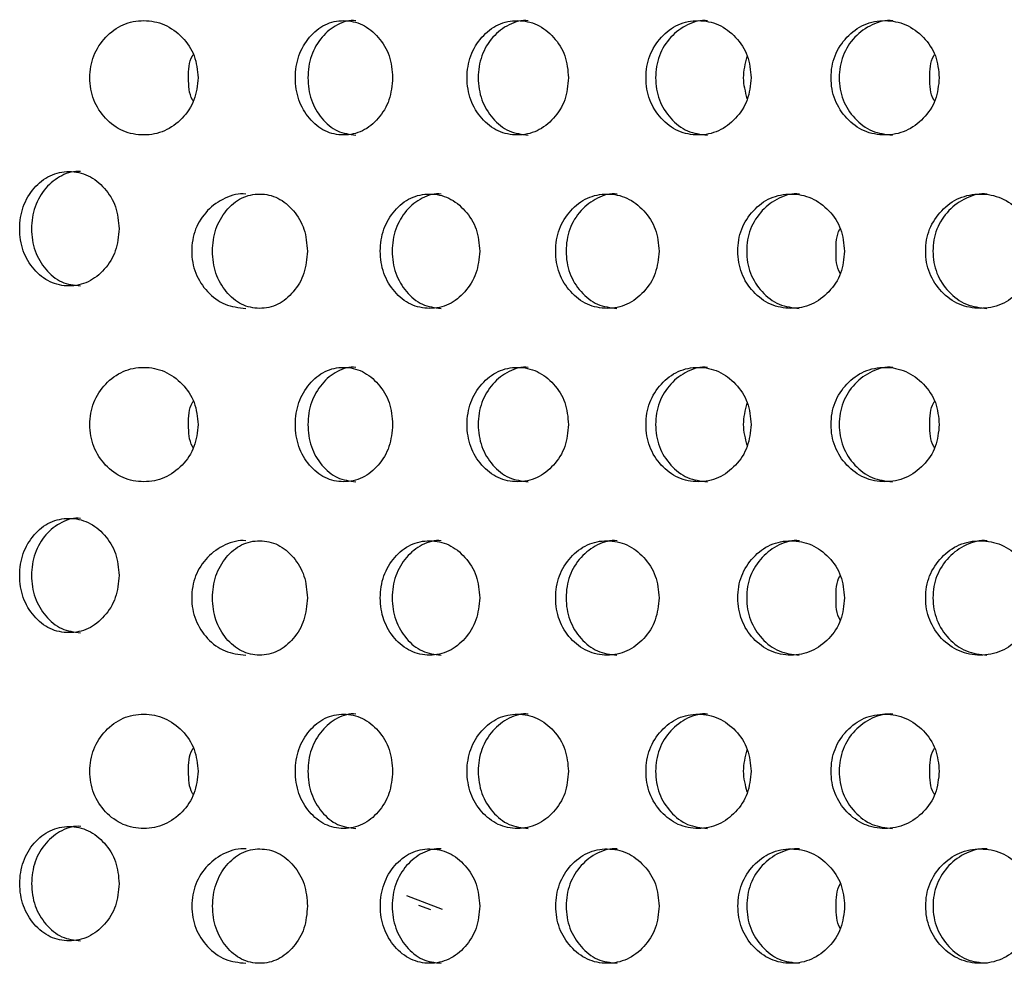
# Model space of a CAD drawing. Units: inches. Extents: x -1 to 2099, y -9 to 2961.
# Drawn here: x 1172 to 1189, y 1826 to 1843 of the extents above; entities that cross this region are included whole.
import ezdxf

# ---------------------------------------------------------------- set-up
doc = ezdxf.new("R2010")
doc.units = ezdxf.units.IN
doc.header["$MEASUREMENT"] = 0

msp = doc.modelspace()

# ---------------------------------------------------------------- linework, layer by layer
at = {"color": 8, "linetype": 'Continuous', "lineweight": 25}
for p, q in [((1179.295, 1827.267), (1178.668, 1827.505)), ((1178.872, 1827.343), (1179.081, 1827.264))]:
    msp.add_line(p, q, dxfattribs=at)
at = {"color": 7, "linetype": 'Continuous', "lineweight": 25}
for points, knots in [([(1175.017, 1841.807), (1175.005, 1841.938), (1174.98, 1842.202), (1174.752, 1842.53), (1174.442, 1842.759), (1174.068, 1842.83), (1173.696, 1842.76), (1173.386, 1842.531), (1173.168, 1842.203), (1173.103, 1841.807), (1173.168, 1841.411), (1173.385, 1841.082), (1173.695, 1840.854), (1174.067, 1840.784), (1174.441, 1840.854), (1174.751, 1841.082), (1174.978, 1841.411), (1175.004, 1841.675), (1175.017, 1841.807)], [0, 0, 0, 0, 0.062285, 0.124754, 0.187512, 0.249781, 0.312432, 0.374814, 0.437556, 0.499884, 0.562678, 0.624936, 0.687668, 0.749952, 0.812636, 0.874983, 0.937382, 1, 1, 1, 1]), ([(1178.421, 1841.807), (1178.41, 1841.938), (1178.387, 1842.202), (1178.181, 1842.53), (1177.902, 1842.759), (1177.565, 1842.83), (1177.232, 1842.76), (1176.954, 1842.531), (1176.76, 1842.203), (1176.701, 1841.807), (1176.76, 1841.411), (1176.954, 1841.082), (1177.231, 1840.854), (1177.565, 1840.784), (1177.901, 1840.854), (1178.181, 1841.082), (1178.385, 1841.411), (1178.409, 1841.675), (1178.421, 1841.807)], [0, 0, 0, 0, 0.062285, 0.124754, 0.187511, 0.249781, 0.312432, 0.374814, 0.437556, 0.499884, 0.562678, 0.624936, 0.687668, 0.749953, 0.812635, 0.874983, 0.937383, 1, 1, 1, 1]), ([(1177.779, 1842.806), (1177.779, 1842.806), (1177.669, 1842.823), (1177.446, 1842.752), (1177.172, 1842.533), (1176.979, 1842.202), (1176.921, 1841.807), (1176.979, 1841.411), (1177.171, 1841.084), (1177.446, 1840.848), (1177.667, 1840.821), (1177.776, 1840.807)], [0, 0, 0, 0, 0.000037, 0.124859, 0.249434, 0.375115, 0.500265, 0.62635, 0.751063, 0.876338, 1, 1, 1, 1]), ([(1181.498, 1841.807), (1181.487, 1841.938), (1181.463, 1842.202), (1181.249, 1842.53), (1180.958, 1842.759), (1180.607, 1842.83), (1180.258, 1842.76), (1179.968, 1842.531), (1179.765, 1842.203), (1179.704, 1841.807), (1179.765, 1841.411), (1179.968, 1841.082), (1180.258, 1840.854), (1180.606, 1840.784), (1180.957, 1840.854), (1181.248, 1841.082), (1181.461, 1841.411), (1181.486, 1841.675), (1181.498, 1841.807)], [0, 0, 0, 0, 0.0622851, 0.1247542, 0.1875117, 0.2497809, 0.3124324, 0.3748142, 0.4375561, 0.4998844, 0.5626781, 0.6249363, 0.6876684, 0.7499527, 0.8126356, 0.8749827, 0.9373824, 1, 1, 1, 1]), ([(1180.795, 1842.806), (1180.795, 1842.806), (1180.68, 1842.823), (1180.448, 1842.753), (1180.161, 1842.533), (1179.96, 1842.202), (1179.899, 1841.807), (1179.96, 1841.411), (1180.161, 1841.084), (1180.447, 1840.848), (1180.678, 1840.821), (1180.792, 1840.807)], [0, 0, 0, 0, 0.000038, 0.124859, 0.249435, 0.375116, 0.500266, 0.62635, 0.751063, 0.876338, 1, 1, 1, 1]), ([(1184.692, 1841.807), (1184.68, 1841.938), (1184.656, 1842.202), (1184.434, 1842.53), (1184.132, 1842.759), (1183.769, 1842.83), (1183.408, 1842.76), (1183.107, 1842.531), (1182.896, 1842.203), (1182.833, 1841.807), (1182.896, 1841.411), (1183.107, 1841.082), (1183.407, 1840.854), (1183.769, 1840.784), (1184.132, 1840.854), (1184.433, 1841.082), (1184.654, 1841.411), (1184.679, 1841.675), (1184.692, 1841.807)], [0, 0, 0, 0, 0.062285, 0.124754, 0.187512, 0.249781, 0.312432, 0.374814, 0.437556, 0.499884, 0.562678, 0.624936, 0.687669, 0.749953, 0.812635, 0.874983, 0.937382, 1, 1, 1, 1]), ([(1183.931, 1842.806), (1183.931, 1842.806), (1183.812, 1842.823), (1183.571, 1842.753), (1183.273, 1842.533), (1183.064, 1842.202), (1183.002, 1841.807), (1183.064, 1841.411), (1183.273, 1841.084), (1183.57, 1840.848), (1183.809, 1840.821), (1183.928, 1840.807)], [0, 0, 0, 0, 0.000038, 0.124859, 0.249435, 0.375116, 0.500266, 0.62635, 0.751064, 0.876339, 1, 1, 1, 1]), ([(1187.984, 1841.807), (1187.972, 1841.938), (1187.947, 1842.202), (1187.719, 1842.53), (1187.409, 1842.759), (1187.035, 1842.83), (1186.663, 1842.76), (1186.353, 1842.531), (1186.136, 1842.203), (1186.07, 1841.807), (1186.136, 1841.411), (1186.353, 1841.082), (1186.662, 1840.854), (1187.035, 1840.784), (1187.408, 1840.854), (1187.719, 1841.082), (1187.945, 1841.411), (1187.971, 1841.675), (1187.984, 1841.807)], [0, 0, 0, 0, 0.062285, 0.124754, 0.187512, 0.249781, 0.312432, 0.374814, 0.437556, 0.499884, 0.562678, 0.624936, 0.687668, 0.749952, 0.812636, 0.874983, 0.937382, 1, 1, 1, 1]), ([(1187.17, 1842.806), (1187.17, 1842.806), (1187.049, 1842.822), (1186.798, 1842.753), (1186.492, 1842.533), (1186.277, 1842.202), (1186.212, 1841.807), (1186.277, 1841.411), (1186.492, 1841.084), (1186.798, 1840.848), (1187.045, 1840.821), (1187.167, 1840.807)], [0, 0, 0, 0, 0.000038, 0.124859, 0.249435, 0.375116, 0.500266, 0.62635, 0.751064, 0.876339, 1, 1, 1, 1]), ([(1174.851, 1841.807), (1174.852, 1841.944), (1174.853, 1842.091), (1174.929, 1842.205), (1174.934, 1842.212)], [0, 0, 0, 0, 0.935646, 1, 1, 1, 1]), ([(1187.819, 1841.807), (1187.82, 1841.944), (1187.821, 1842.091), (1187.896, 1842.205), (1187.901, 1842.212)], [0, 0, 0, 0, 0.935646, 1, 1, 1, 1]), ([(1184.626, 1841.44), (1184.594, 1841.562), (1184.529, 1841.809), (1184.594, 1842.056), (1184.626, 1842.181)], [0, 0, 0, 0, 0.494381, 1, 1, 1, 1]), ([(1174.934, 1841.402), (1174.93, 1841.409), (1174.855, 1841.523), (1174.853, 1841.669), (1174.851, 1841.807)], [0, 0, 0, 0, 0.056058, 1, 1, 1, 1]), ([(1187.901, 1841.402), (1187.897, 1841.409), (1187.822, 1841.523), (1187.82, 1841.669), (1187.819, 1841.807)], [0, 0, 0, 0, 0.056058, 1, 1, 1, 1]), ([(1173.635, 1839.168), (1173.624, 1839.299), (1173.601, 1839.563), (1173.391, 1839.891), (1173.105, 1840.12), (1172.761, 1840.191), (1172.42, 1840.121), (1172.136, 1839.892), (1171.937, 1839.564), (1171.877, 1839.168), (1171.937, 1838.772), (1172.136, 1838.443), (1172.419, 1838.215), (1172.761, 1838.145), (1173.104, 1838.215), (1173.39, 1838.443), (1173.599, 1838.772), (1173.623, 1839.036), (1173.635, 1839.168)], [0, 0, 0, 0, 0.062287, 0.124755, 0.187512, 0.249781, 0.312432, 0.374814, 0.437556, 0.499884, 0.562678, 0.624936, 0.687668, 0.749953, 0.812635, 0.874983, 0.937383, 1, 1, 1, 1]), ([(1172.963, 1840.167), (1172.963, 1840.167), (1172.851, 1840.184), (1172.622, 1840.114), (1172.341, 1839.894), (1172.144, 1839.563), (1172.085, 1839.168), (1172.144, 1838.772), (1172.341, 1838.445), (1172.622, 1838.209), (1172.848, 1838.182), (1172.96, 1838.168)], [0, 0, 0, 0, 0.000038, 0.12486, 0.249435, 0.375116, 0.500266, 0.62635, 0.751064, 0.876339, 1, 1, 1, 1]), ([(1175.855, 1839.775), (1175.855, 1839.775), (1175.733, 1839.791), (1175.479, 1839.721), (1175.169, 1839.502), (1174.95, 1839.171), (1174.885, 1838.776), (1174.951, 1838.38), (1175.169, 1838.053), (1175.479, 1837.817), (1175.728, 1837.79), (1175.852, 1837.776)], [0, 0, 0, 0, 0.000038, 0.124859, 0.249435, 0.375116, 0.500266, 0.62635, 0.751064, 0.876339, 1, 1, 1, 1]), ([(1179.271, 1839.775), (1179.271, 1839.775), (1179.16, 1839.791), (1178.93, 1839.722), (1178.65, 1839.502), (1178.453, 1839.171), (1178.394, 1838.776), (1178.453, 1838.38), (1178.65, 1838.053), (1178.93, 1837.817), (1179.156, 1837.79), (1179.268, 1837.776)], [0, 0, 0, 0, 0.000038, 0.12486, 0.249435, 0.375116, 0.500266, 0.62635, 0.751064, 0.876339, 1, 1, 1, 1]), ([(1182.349, 1839.775), (1182.349, 1839.775), (1182.232, 1839.792), (1181.995, 1839.721), (1181.703, 1839.502), (1181.497, 1839.171), (1181.436, 1838.776), (1181.498, 1838.38), (1181.702, 1838.053), (1181.995, 1837.817), (1182.23, 1837.79), (1182.346, 1837.776)], [0, 0, 0, 0, 0.0000377, 0.124859, 0.2494344, 0.3751159, 0.5002659, 0.6263502, 0.7510637, 0.8763387, 1, 1, 1, 1]), ([(1185.539, 1839.775), (1185.539, 1839.775), (1185.418, 1839.791), (1185.173, 1839.721), (1184.871, 1839.502), (1184.658, 1839.171), (1184.594, 1838.776), (1184.658, 1838.38), (1184.87, 1838.053), (1185.172, 1837.817), (1185.415, 1837.79), (1185.536, 1837.776)], [0, 0, 0, 0, 0.000038, 0.124859, 0.249435, 0.375116, 0.500266, 0.626351, 0.751064, 0.876339, 1, 1, 1, 1]), ([(1188.823, 1839.775), (1188.823, 1839.775), (1188.7, 1839.791), (1188.446, 1839.721), (1188.137, 1839.502), (1187.918, 1839.171), (1187.852, 1838.776), (1187.918, 1838.38), (1188.136, 1838.053), (1188.446, 1837.817), (1188.696, 1837.79), (1188.819, 1837.776)], [0, 0, 0, 0, 0.000038, 0.124859, 0.249435, 0.375116, 0.500266, 0.62635, 0.751064, 0.876339, 1, 1, 1, 1]), ([(1176.931, 1838.775), (1176.92, 1838.907), (1176.898, 1839.171), (1176.696, 1839.498), (1176.424, 1839.728), (1176.095, 1839.798), (1175.769, 1839.729), (1175.498, 1839.5), (1175.309, 1839.172), (1175.252, 1838.776), (1175.309, 1838.38), (1175.498, 1838.051), (1175.769, 1837.823), (1176.095, 1837.753), (1176.423, 1837.822), (1176.696, 1838.051), (1176.896, 1838.38), (1176.919, 1838.643), (1176.931, 1838.775)], [0, 0, 0, 0, 0.062287, 0.124755, 0.187512, 0.249781, 0.312433, 0.374815, 0.437556, 0.499885, 0.562678, 0.624937, 0.687669, 0.749953, 0.812636, 0.874983, 0.937382, 1, 1, 1, 1]), ([(1179.944, 1838.775), (1179.933, 1838.907), (1179.91, 1839.171), (1179.699, 1839.498), (1179.414, 1839.728), (1179.07, 1839.798), (1178.729, 1839.729), (1178.445, 1839.5), (1178.246, 1839.172), (1178.186, 1838.776), (1178.246, 1838.38), (1178.444, 1838.051), (1178.728, 1837.823), (1179.069, 1837.753), (1179.413, 1837.822), (1179.699, 1838.051), (1179.907, 1838.38), (1179.932, 1838.643), (1179.944, 1838.775)], [0, 0, 0, 0, 0.062287, 0.124755, 0.187512, 0.249781, 0.312432, 0.374814, 0.437556, 0.499884, 0.562678, 0.624936, 0.687668, 0.749953, 0.812635, 0.874983, 0.937383, 1, 1, 1, 1]), ([(1183.082, 1838.775), (1183.07, 1838.907), (1183.046, 1839.171), (1182.828, 1839.498), (1182.531, 1839.728), (1182.174, 1839.798), (1181.819, 1839.729), (1181.523, 1839.5), (1181.316, 1839.172), (1181.254, 1838.776), (1181.316, 1838.38), (1181.523, 1838.051), (1181.818, 1837.823), (1182.173, 1837.753), (1182.53, 1837.822), (1182.827, 1838.051), (1183.044, 1838.38), (1183.069, 1838.643), (1183.082, 1838.775)], [0, 0, 0, 0, 0.0622875, 0.1247547, 0.1875119, 0.2497808, 0.3124323, 0.3748144, 0.4375561, 0.4998844, 0.5626781, 0.6249363, 0.6876684, 0.7499524, 0.8126355, 0.8749827, 0.9373825, 1, 1, 1, 1]), ([(1186.327, 1838.775), (1186.315, 1838.907), (1186.29, 1839.171), (1186.065, 1839.498), (1185.759, 1839.728), (1185.39, 1839.798), (1185.023, 1839.729), (1184.718, 1839.5), (1184.503, 1839.172), (1184.439, 1838.776), (1184.504, 1838.38), (1184.718, 1838.051), (1185.023, 1837.823), (1185.39, 1837.753), (1185.758, 1837.822), (1186.065, 1838.051), (1186.288, 1838.38), (1186.314, 1838.643), (1186.327, 1838.775)], [0, 0, 0, 0, 0.062288, 0.124755, 0.187512, 0.249781, 0.312432, 0.374814, 0.437556, 0.499885, 0.562678, 0.624937, 0.687669, 0.749953, 0.812635, 0.874983, 0.937382, 1, 1, 1, 1]), ([(1189.662, 1838.775), (1189.65, 1838.907), (1189.625, 1839.171), (1189.394, 1839.498), (1189.08, 1839.728), (1188.702, 1839.798), (1188.325, 1839.729), (1188.011, 1839.5), (1187.791, 1839.172), (1187.724, 1838.776), (1187.791, 1838.38), (1188.011, 1838.051), (1188.324, 1837.823), (1188.701, 1837.753), (1189.079, 1837.822), (1189.393, 1838.051), (1189.622, 1838.38), (1189.649, 1838.643), (1189.662, 1838.775)], [0, 0, 0, 0, 0.0622874, 0.1247546, 0.1875118, 0.249781, 0.3124327, 0.3748145, 0.4375562, 0.4998846, 0.5626783, 0.6249364, 0.6876684, 0.7499525, 0.8126356, 0.8749828, 0.9373825, 1, 1, 1, 1]), ([(1186.179, 1838.775), (1186.179, 1838.913), (1186.179, 1839.055), (1186.25, 1839.166), (1186.252, 1839.169)], [0, 0, 0, 0, 0.9697135, 1, 1, 1, 1]), ([(1186.252, 1838.383), (1186.251, 1838.386), (1186.18, 1838.496), (1186.18, 1838.637), (1186.179, 1838.775)], [0, 0, 0, 0, 0.021467, 1, 1, 1, 1]), ([(1175.017, 1835.744), (1175.005, 1835.876), (1174.98, 1836.139), (1174.752, 1836.467), (1174.442, 1836.697), (1174.068, 1836.767), (1173.696, 1836.698), (1173.386, 1836.469), (1173.168, 1836.141), (1173.103, 1835.744), (1173.168, 1835.349), (1173.385, 1835.02), (1173.695, 1834.792), (1174.067, 1834.722), (1174.441, 1834.791), (1174.751, 1835.02), (1174.978, 1835.349), (1175.004, 1835.612), (1175.017, 1835.744)], [0, 0, 0, 0, 0.062288, 0.124755, 0.187512, 0.249781, 0.312433, 0.374815, 0.437557, 0.499885, 0.562679, 0.624937, 0.687669, 0.749953, 0.812637, 0.874983, 0.937382, 1, 1, 1, 1]), ([(1178.421, 1835.744), (1178.41, 1835.876), (1178.387, 1836.139), (1178.181, 1836.467), (1177.902, 1836.697), (1177.565, 1836.767), (1177.232, 1836.698), (1176.954, 1836.469), (1176.76, 1836.141), (1176.701, 1835.744), (1176.76, 1835.349), (1176.954, 1835.02), (1177.231, 1834.792), (1177.565, 1834.722), (1177.901, 1834.791), (1178.181, 1835.02), (1178.385, 1835.349), (1178.409, 1835.612), (1178.421, 1835.744)], [0, 0, 0, 0, 0.062287, 0.124755, 0.187512, 0.249781, 0.312433, 0.374815, 0.437557, 0.499885, 0.562679, 0.624937, 0.687669, 0.749953, 0.812637, 0.874983, 0.937382, 1, 1, 1, 1]), ([(1177.779, 1836.744), (1177.779, 1836.744), (1177.669, 1836.761), (1177.446, 1836.69), (1177.172, 1836.471), (1176.979, 1836.14), (1176.921, 1835.745), (1176.979, 1835.349), (1177.171, 1835.022), (1177.446, 1834.786), (1177.667, 1834.759), (1177.776, 1834.745)], [0, 0, 0, 0, 0.000037, 0.124859, 0.249434, 0.375115, 0.500265, 0.62635, 0.751063, 0.876338, 1, 1, 1, 1]), ([(1181.498, 1835.744), (1181.487, 1835.876), (1181.463, 1836.139), (1181.249, 1836.467), (1180.958, 1836.697), (1180.607, 1836.767), (1180.258, 1836.698), (1179.968, 1836.469), (1179.765, 1836.141), (1179.704, 1835.744), (1179.765, 1835.349), (1179.968, 1835.02), (1180.258, 1834.792), (1180.606, 1834.722), (1180.957, 1834.791), (1181.248, 1835.02), (1181.461, 1835.349), (1181.486, 1835.612), (1181.498, 1835.744)], [0, 0, 0, 0, 0.062288, 0.124755, 0.187512, 0.249781, 0.312433, 0.374815, 0.437557, 0.499885, 0.562679, 0.624937, 0.687669, 0.749953, 0.812637, 0.874983, 0.937382, 1, 1, 1, 1]), ([(1180.795, 1836.744), (1180.795, 1836.744), (1180.68, 1836.76), (1180.448, 1836.69), (1180.161, 1836.471), (1179.96, 1836.14), (1179.899, 1835.745), (1179.96, 1835.349), (1180.161, 1835.022), (1180.447, 1834.786), (1180.678, 1834.759), (1180.792, 1834.745)], [0, 0, 0, 0, 0.000038, 0.124859, 0.249435, 0.375116, 0.500266, 0.62635, 0.751063, 0.876338, 1, 1, 1, 1]), ([(1184.692, 1835.744), (1184.68, 1835.876), (1184.656, 1836.139), (1184.434, 1836.467), (1184.132, 1836.697), (1183.769, 1836.767), (1183.408, 1836.698), (1183.107, 1836.469), (1182.896, 1836.141), (1182.833, 1835.744), (1182.896, 1835.349), (1183.107, 1835.02), (1183.407, 1834.792), (1183.769, 1834.722), (1184.132, 1834.791), (1184.433, 1835.02), (1184.654, 1835.349), (1184.679, 1835.612), (1184.692, 1835.744)], [0, 0, 0, 0, 0.062287, 0.124755, 0.187512, 0.249781, 0.312433, 0.374815, 0.437557, 0.499885, 0.562679, 0.624937, 0.687669, 0.749953, 0.812637, 0.874983, 0.937382, 1, 1, 1, 1]), ([(1183.931, 1836.744), (1183.931, 1836.744), (1183.812, 1836.76), (1183.571, 1836.69), (1183.273, 1836.471), (1183.064, 1836.14), (1183.002, 1835.745), (1183.064, 1835.349), (1183.273, 1835.022), (1183.57, 1834.786), (1183.809, 1834.759), (1183.928, 1834.745)], [0, 0, 0, 0, 0.000038, 0.124859, 0.249435, 0.375116, 0.500266, 0.62635, 0.751064, 0.876339, 1, 1, 1, 1]), ([(1187.984, 1835.744), (1187.972, 1835.876), (1187.947, 1836.139), (1187.719, 1836.467), (1187.409, 1836.697), (1187.035, 1836.767), (1186.663, 1836.698), (1186.353, 1836.469), (1186.136, 1836.141), (1186.07, 1835.744), (1186.136, 1835.349), (1186.353, 1835.02), (1186.662, 1834.792), (1187.035, 1834.722), (1187.408, 1834.791), (1187.719, 1835.02), (1187.945, 1835.349), (1187.971, 1835.612), (1187.984, 1835.744)], [0, 0, 0, 0, 0.062288, 0.124755, 0.187512, 0.249781, 0.312433, 0.374815, 0.437557, 0.499885, 0.562679, 0.624937, 0.687669, 0.749953, 0.812637, 0.874983, 0.937382, 1, 1, 1, 1]), ([(1187.17, 1836.744), (1187.17, 1836.744), (1187.049, 1836.76), (1186.798, 1836.69), (1186.492, 1836.471), (1186.277, 1836.14), (1186.212, 1835.745), (1186.277, 1835.349), (1186.492, 1835.022), (1186.798, 1834.786), (1187.045, 1834.759), (1187.167, 1834.745)], [0, 0, 0, 0, 0.000038, 0.124859, 0.249435, 0.375116, 0.500266, 0.62635, 0.751064, 0.876339, 1, 1, 1, 1]), ([(1174.851, 1835.744), (1174.852, 1835.882), (1174.853, 1836.028), (1174.929, 1836.143), (1174.934, 1836.15)], [0, 0, 0, 0, 0.935676, 1, 1, 1, 1]), ([(1184.626, 1835.378), (1184.594, 1835.5), (1184.529, 1835.747), (1184.594, 1835.994), (1184.626, 1836.119)], [0, 0, 0, 0, 0.494381, 1, 1, 1, 1]), ([(1187.819, 1835.744), (1187.82, 1835.882), (1187.821, 1836.028), (1187.896, 1836.143), (1187.901, 1836.15)], [0, 0, 0, 0, 0.935676, 1, 1, 1, 1]), ([(1174.934, 1835.34), (1174.93, 1835.346), (1174.855, 1835.46), (1174.853, 1835.607), (1174.851, 1835.744)], [0, 0, 0, 0, 0.056058, 1, 1, 1, 1]), ([(1187.901, 1835.34), (1187.897, 1835.346), (1187.822, 1835.46), (1187.82, 1835.607), (1187.819, 1835.744)], [0, 0, 0, 0, 0.056058, 1, 1, 1, 1]), ([(1173.635, 1833.106), (1173.624, 1833.237), (1173.601, 1833.501), (1173.391, 1833.828), (1173.105, 1834.058), (1172.761, 1834.128), (1172.42, 1834.059), (1172.136, 1833.83), (1171.937, 1833.502), (1171.877, 1833.106), (1171.937, 1832.71), (1172.136, 1832.381), (1172.419, 1832.153), (1172.761, 1832.083), (1173.104, 1832.152), (1173.39, 1832.381), (1173.599, 1832.71), (1173.623, 1832.973), (1173.635, 1833.106)], [0, 0, 0, 0, 0.062288, 0.124755, 0.187512, 0.249781, 0.312433, 0.374815, 0.437557, 0.499885, 0.562679, 0.624937, 0.687669, 0.749953, 0.812637, 0.874982, 0.937382, 1, 1, 1, 1]), ([(1172.963, 1834.105), (1172.963, 1834.105), (1172.851, 1834.121), (1172.622, 1834.052), (1172.341, 1833.832), (1172.144, 1833.501), (1172.085, 1833.106), (1172.144, 1832.71), (1172.341, 1832.383), (1172.622, 1832.147), (1172.848, 1832.12), (1172.96, 1832.106)], [0, 0, 0, 0, 0.000038, 0.12486, 0.249435, 0.375116, 0.500266, 0.62635, 0.751064, 0.876339, 1, 1, 1, 1]), ([(1175.855, 1833.713), (1175.855, 1833.713), (1175.733, 1833.729), (1175.479, 1833.659), (1175.169, 1833.44), (1174.95, 1833.109), (1174.885, 1832.714), (1174.951, 1832.318), (1175.169, 1831.991), (1175.479, 1831.755), (1175.728, 1831.727), (1175.852, 1831.714)], [0, 0, 0, 0, 0.000038, 0.124859, 0.249435, 0.375116, 0.500266, 0.62635, 0.751064, 0.876339, 1, 1, 1, 1]), ([(1176.931, 1832.713), (1176.92, 1832.845), (1176.898, 1833.108), (1176.696, 1833.436), (1176.424, 1833.666), (1176.095, 1833.736), (1175.769, 1833.667), (1175.498, 1833.438), (1175.309, 1833.11), (1175.252, 1832.713), (1175.309, 1832.318), (1175.498, 1831.989), (1175.769, 1831.76), (1176.095, 1831.69), (1176.423, 1831.76), (1176.696, 1831.989), (1176.896, 1832.318), (1176.919, 1832.581), (1176.931, 1832.713)], [0, 0, 0, 0, 0.0622875, 0.1247547, 0.187512, 0.2497814, 0.312433, 0.3748149, 0.4375568, 0.4998851, 0.5626788, 0.6249371, 0.6876692, 0.7499532, 0.8126369, 0.8749826, 0.9373824, 1, 1, 1, 1]), ([(1179.944, 1832.713), (1179.933, 1832.845), (1179.91, 1833.108), (1179.699, 1833.436), (1179.414, 1833.666), (1179.07, 1833.736), (1178.729, 1833.667), (1178.445, 1833.438), (1178.246, 1833.11), (1178.186, 1832.713), (1178.246, 1832.318), (1178.444, 1831.989), (1178.728, 1831.76), (1179.069, 1831.69), (1179.413, 1831.76), (1179.699, 1831.989), (1179.907, 1832.318), (1179.932, 1832.581), (1179.944, 1832.713)], [0, 0, 0, 0, 0.062288, 0.124755, 0.187512, 0.249781, 0.312433, 0.374815, 0.437557, 0.499885, 0.562679, 0.624937, 0.687669, 0.749953, 0.812637, 0.874982, 0.937382, 1, 1, 1, 1]), ([(1179.271, 1833.713), (1179.271, 1833.713), (1179.16, 1833.729), (1178.93, 1833.659), (1178.65, 1833.44), (1178.453, 1833.109), (1178.394, 1832.714), (1178.453, 1832.318), (1178.65, 1831.991), (1178.93, 1831.755), (1179.156, 1831.727), (1179.268, 1831.714)], [0, 0, 0, 0, 0.000038, 0.12486, 0.249435, 0.375116, 0.500266, 0.62635, 0.751064, 0.876339, 1, 1, 1, 1]), ([(1183.082, 1832.713), (1183.07, 1832.845), (1183.046, 1833.108), (1182.828, 1833.436), (1182.531, 1833.666), (1182.174, 1833.736), (1181.819, 1833.667), (1181.523, 1833.438), (1181.316, 1833.11), (1181.254, 1832.713), (1181.316, 1832.318), (1181.523, 1831.989), (1181.818, 1831.76), (1182.173, 1831.69), (1182.53, 1831.76), (1182.827, 1831.989), (1183.044, 1832.318), (1183.069, 1832.581), (1183.082, 1832.713)], [0, 0, 0, 0, 0.0622875, 0.1247548, 0.187512, 0.2497811, 0.3124325, 0.3748147, 0.4375565, 0.4998849, 0.5626786, 0.6249369, 0.687669, 0.7499531, 0.8126367, 0.8749826, 0.9373824, 1, 1, 1, 1]), ([(1182.349, 1833.713), (1182.349, 1833.713), (1182.232, 1833.729), (1181.995, 1833.659), (1181.703, 1833.44), (1181.497, 1833.109), (1181.436, 1832.714), (1181.498, 1832.318), (1181.702, 1831.991), (1181.995, 1831.755), (1182.23, 1831.727), (1182.346, 1831.714)], [0, 0, 0, 0, 0.0000377, 0.124859, 0.2494344, 0.3751159, 0.5002659, 0.6263502, 0.7510637, 0.8763387, 1, 1, 1, 1]), ([(1186.327, 1832.713), (1186.315, 1832.845), (1186.29, 1833.108), (1186.065, 1833.436), (1185.759, 1833.666), (1185.39, 1833.736), (1185.023, 1833.667), (1184.718, 1833.438), (1184.503, 1833.11), (1184.439, 1832.713), (1184.504, 1832.318), (1184.718, 1831.989), (1185.023, 1831.76), (1185.39, 1831.69), (1185.758, 1831.76), (1186.065, 1831.989), (1186.288, 1832.318), (1186.314, 1832.581), (1186.327, 1832.713)], [0, 0, 0, 0, 0.0622876, 0.1247547, 0.187512, 0.2497814, 0.3124327, 0.3748147, 0.4375567, 0.4998851, 0.5626788, 0.6249371, 0.6876692, 0.7499532, 0.8126366, 0.8749825, 0.9373824, 1, 1, 1, 1]), ([(1185.539, 1833.713), (1185.539, 1833.713), (1185.418, 1833.729), (1185.173, 1833.659), (1184.871, 1833.44), (1184.658, 1833.109), (1184.594, 1832.714), (1184.658, 1832.318), (1184.87, 1831.991), (1185.172, 1831.755), (1185.415, 1831.727), (1185.536, 1831.714)], [0, 0, 0, 0, 0.000038, 0.124859, 0.249435, 0.375116, 0.500266, 0.626351, 0.751064, 0.876339, 1, 1, 1, 1]), ([(1189.662, 1832.713), (1189.65, 1832.845), (1189.625, 1833.108), (1189.394, 1833.436), (1189.08, 1833.666), (1188.702, 1833.736), (1188.325, 1833.667), (1188.011, 1833.438), (1187.791, 1833.11), (1187.724, 1832.713), (1187.791, 1832.318), (1188.011, 1831.989), (1188.324, 1831.76), (1188.701, 1831.69), (1189.079, 1831.76), (1189.393, 1831.989), (1189.622, 1832.318), (1189.649, 1832.581), (1189.662, 1832.713)], [0, 0, 0, 0, 0.062288, 0.124755, 0.187512, 0.249781, 0.312433, 0.374815, 0.437557, 0.499885, 0.562679, 0.624937, 0.687669, 0.749953, 0.812637, 0.874983, 0.937382, 1, 1, 1, 1]), ([(1188.823, 1833.713), (1188.823, 1833.713), (1188.7, 1833.729), (1188.446, 1833.659), (1188.137, 1833.44), (1187.918, 1833.109), (1187.852, 1832.714), (1187.918, 1832.318), (1188.136, 1831.991), (1188.446, 1831.755), (1188.696, 1831.727), (1188.819, 1831.714)], [0, 0, 0, 0, 0.000038, 0.124859, 0.249435, 0.375116, 0.500266, 0.62635, 0.751064, 0.876339, 1, 1, 1, 1]), ([(1186.179, 1832.713), (1186.179, 1832.851), (1186.179, 1832.993), (1186.25, 1833.103), (1186.252, 1833.107)], [0, 0, 0, 0, 0.9697135, 1, 1, 1, 1]), ([(1186.252, 1832.321), (1186.251, 1832.323), (1186.18, 1832.434), (1186.18, 1832.575), (1186.179, 1832.713)], [0, 0, 0, 0, 0.021467, 1, 1, 1, 1]), ([(1175.017, 1829.682), (1175.005, 1829.813), (1174.98, 1830.077), (1174.752, 1830.405), (1174.442, 1830.634), (1174.068, 1830.705), (1173.696, 1830.635), (1173.386, 1830.406), (1173.168, 1830.078), (1173.103, 1829.682), (1173.168, 1829.286), (1173.385, 1828.957), (1173.695, 1828.729), (1174.067, 1828.659), (1174.441, 1828.729), (1174.751, 1828.957), (1174.978, 1829.286), (1175.004, 1829.55), (1175.017, 1829.682)], [0, 0, 0, 0, 0.062288, 0.124755, 0.187512, 0.249781, 0.312433, 0.374815, 0.437557, 0.499885, 0.562679, 0.624937, 0.687669, 0.749953, 0.812637, 0.874983, 0.937382, 1, 1, 1, 1]), ([(1178.421, 1829.682), (1178.41, 1829.813), (1178.387, 1830.077), (1178.181, 1830.405), (1177.902, 1830.634), (1177.565, 1830.705), (1177.232, 1830.635), (1176.954, 1830.406), (1176.76, 1830.078), (1176.701, 1829.682), (1176.76, 1829.286), (1176.954, 1828.957), (1177.231, 1828.729), (1177.565, 1828.659), (1177.901, 1828.729), (1178.181, 1828.957), (1178.385, 1829.286), (1178.409, 1829.55), (1178.421, 1829.682)], [0, 0, 0, 0, 0.062287, 0.124755, 0.187512, 0.249781, 0.312433, 0.374815, 0.437557, 0.499885, 0.562679, 0.624937, 0.687669, 0.749953, 0.812637, 0.874983, 0.937382, 1, 1, 1, 1]), ([(1177.779, 1830.681), (1177.779, 1830.681), (1177.669, 1830.698), (1177.446, 1830.628), (1177.172, 1830.408), (1176.979, 1830.077), (1176.921, 1829.682), (1176.979, 1829.286), (1177.171, 1828.959), (1177.446, 1828.723), (1177.667, 1828.696), (1177.776, 1828.682)], [0, 0, 0, 0, 0.000037, 0.124859, 0.249434, 0.375115, 0.500265, 0.62635, 0.751063, 0.876338, 1, 1, 1, 1]), ([(1181.498, 1829.682), (1181.487, 1829.813), (1181.463, 1830.077), (1181.249, 1830.405), (1180.958, 1830.634), (1180.607, 1830.705), (1180.258, 1830.635), (1179.968, 1830.406), (1179.765, 1830.078), (1179.704, 1829.682), (1179.765, 1829.286), (1179.968, 1828.957), (1180.258, 1828.729), (1180.606, 1828.659), (1180.957, 1828.729), (1181.248, 1828.957), (1181.461, 1829.286), (1181.486, 1829.55), (1181.498, 1829.682)], [0, 0, 0, 0, 0.062288, 0.124755, 0.187512, 0.249781, 0.312433, 0.374815, 0.437557, 0.499885, 0.562679, 0.624937, 0.687669, 0.749953, 0.812637, 0.874983, 0.937382, 1, 1, 1, 1]), ([(1180.795, 1830.681), (1180.795, 1830.681), (1180.68, 1830.698), (1180.448, 1830.628), (1180.161, 1830.408), (1179.96, 1830.077), (1179.899, 1829.682), (1179.96, 1829.286), (1180.161, 1828.959), (1180.447, 1828.723), (1180.678, 1828.696), (1180.792, 1828.682)], [0, 0, 0, 0, 0.000038, 0.124859, 0.249435, 0.375116, 0.500266, 0.62635, 0.751063, 0.876338, 1, 1, 1, 1]), ([(1184.692, 1829.682), (1184.68, 1829.813), (1184.656, 1830.077), (1184.434, 1830.405), (1184.132, 1830.634), (1183.769, 1830.705), (1183.408, 1830.635), (1183.107, 1830.406), (1182.896, 1830.078), (1182.833, 1829.682), (1182.896, 1829.286), (1183.107, 1828.957), (1183.407, 1828.729), (1183.769, 1828.659), (1184.132, 1828.729), (1184.433, 1828.957), (1184.654, 1829.286), (1184.679, 1829.55), (1184.692, 1829.682)], [0, 0, 0, 0, 0.062287, 0.124755, 0.187512, 0.249781, 0.312433, 0.374815, 0.437557, 0.499885, 0.562679, 0.624937, 0.687669, 0.749953, 0.812637, 0.874983, 0.937382, 1, 1, 1, 1]), ([(1183.931, 1830.681), (1183.931, 1830.681), (1183.812, 1830.698), (1183.571, 1830.628), (1183.273, 1830.408), (1183.064, 1830.077), (1183.002, 1829.682), (1183.064, 1829.286), (1183.273, 1828.959), (1183.57, 1828.723), (1183.809, 1828.696), (1183.928, 1828.682)], [0, 0, 0, 0, 0.000038, 0.124859, 0.249435, 0.375116, 0.500266, 0.62635, 0.751064, 0.876339, 1, 1, 1, 1]), ([(1187.984, 1829.682), (1187.972, 1829.813), (1187.947, 1830.077), (1187.719, 1830.405), (1187.409, 1830.634), (1187.035, 1830.705), (1186.663, 1830.635), (1186.353, 1830.406), (1186.136, 1830.078), (1186.07, 1829.682), (1186.136, 1829.286), (1186.353, 1828.957), (1186.662, 1828.729), (1187.035, 1828.659), (1187.408, 1828.729), (1187.719, 1828.957), (1187.945, 1829.286), (1187.971, 1829.55), (1187.984, 1829.682)], [0, 0, 0, 0, 0.062288, 0.124755, 0.187512, 0.249781, 0.312433, 0.374815, 0.437557, 0.499885, 0.562679, 0.624937, 0.687669, 0.749953, 0.812637, 0.874983, 0.937382, 1, 1, 1, 1]), ([(1187.17, 1830.681), (1187.17, 1830.681), (1187.049, 1830.697), (1186.798, 1830.628), (1186.492, 1830.408), (1186.277, 1830.077), (1186.212, 1829.682), (1186.277, 1829.286), (1186.492, 1828.959), (1186.798, 1828.723), (1187.045, 1828.696), (1187.167, 1828.682)], [0, 0, 0, 0, 0.000038, 0.124859, 0.249435, 0.375116, 0.500266, 0.62635, 0.751064, 0.876339, 1, 1, 1, 1]), ([(1174.851, 1829.682), (1174.852, 1829.819), (1174.853, 1829.966), (1174.929, 1830.08), (1174.934, 1830.087)], [0, 0, 0, 0, 0.935676, 1, 1, 1, 1]), ([(1184.626, 1829.316), (1184.594, 1829.438), (1184.529, 1829.684), (1184.594, 1829.932), (1184.626, 1830.056)], [0, 0, 0, 0, 0.494381, 1, 1, 1, 1]), ([(1187.819, 1829.682), (1187.82, 1829.819), (1187.821, 1829.966), (1187.896, 1830.08), (1187.901, 1830.087)], [0, 0, 0, 0, 0.935676, 1, 1, 1, 1]), ([(1174.934, 1829.277), (1174.93, 1829.284), (1174.855, 1829.398), (1174.853, 1829.544), (1174.851, 1829.682)], [0, 0, 0, 0, 0.056058, 1, 1, 1, 1]), ([(1187.901, 1829.277), (1187.897, 1829.284), (1187.822, 1829.398), (1187.82, 1829.544), (1187.819, 1829.682)], [0, 0, 0, 0, 0.056058, 1, 1, 1, 1]), ([(1173.637, 1827.717), (1173.626, 1827.849), (1173.603, 1828.112), (1173.392, 1828.44), (1173.107, 1828.67), (1172.763, 1828.74), (1172.422, 1828.671), (1172.138, 1828.442), (1171.939, 1828.114), (1171.879, 1827.717), (1171.939, 1827.322), (1172.138, 1826.993), (1172.421, 1826.764), (1172.763, 1826.694), (1173.106, 1826.764), (1173.392, 1826.993), (1173.601, 1827.322), (1173.625, 1827.585), (1173.637, 1827.717)], [0, 0, 0, 0, 0.062288, 0.124755, 0.187512, 0.249781, 0.312433, 0.374815, 0.437557, 0.499885, 0.562679, 0.624937, 0.687669, 0.749953, 0.812637, 0.874982, 0.937382, 1, 1, 1, 1]), ([(1172.965, 1828.717), (1172.965, 1828.717), (1172.853, 1828.733), (1172.624, 1828.663), (1172.343, 1828.444), (1172.146, 1828.113), (1172.087, 1827.718), (1172.146, 1827.322), (1172.343, 1826.995), (1172.624, 1826.759), (1172.849, 1826.731), (1172.962, 1826.718)], [0, 0, 0, 0, 0.000038, 0.12486, 0.249435, 0.375116, 0.500266, 0.62635, 0.751064, 0.876339, 1, 1, 1, 1]), ([(1175.857, 1828.325), (1175.857, 1828.325), (1175.735, 1828.341), (1175.481, 1828.271), (1175.171, 1828.051), (1174.952, 1827.721), (1174.887, 1827.325), (1174.953, 1826.93), (1175.17, 1826.603), (1175.481, 1826.366), (1175.73, 1826.339), (1175.854, 1826.326)], [0, 0, 0, 0, 0.000038, 0.124859, 0.249435, 0.375116, 0.500266, 0.62635, 0.751064, 0.876339, 1, 1, 1, 1]), ([(1176.932, 1827.325), (1176.922, 1827.457), (1176.9, 1827.72), (1176.698, 1828.048), (1176.425, 1828.278), (1176.097, 1828.348), (1175.771, 1828.279), (1175.5, 1828.05), (1175.311, 1827.722), (1175.254, 1827.325), (1175.311, 1826.93), (1175.5, 1826.601), (1175.77, 1826.372), (1176.097, 1826.302), (1176.425, 1826.372), (1176.698, 1826.601), (1176.898, 1826.929), (1176.921, 1827.193), (1176.932, 1827.325)], [0, 0, 0, 0, 0.0622875, 0.1247547, 0.187512, 0.2497814, 0.312433, 0.3748149, 0.4375568, 0.4998851, 0.5626788, 0.6249371, 0.6876692, 0.7499532, 0.8126369, 0.8749826, 0.9373824, 1, 1, 1, 1]), ([(1179.946, 1827.325), (1179.934, 1827.457), (1179.911, 1827.72), (1179.701, 1828.048), (1179.416, 1828.278), (1179.072, 1828.348), (1178.73, 1828.279), (1178.446, 1828.05), (1178.248, 1827.722), (1178.188, 1827.325), (1178.248, 1826.93), (1178.446, 1826.601), (1178.73, 1826.372), (1179.071, 1826.302), (1179.415, 1826.372), (1179.701, 1826.601), (1179.909, 1826.929), (1179.934, 1827.193), (1179.946, 1827.325)], [0, 0, 0, 0, 0.062288, 0.124755, 0.187512, 0.249781, 0.312433, 0.374815, 0.437557, 0.499885, 0.562679, 0.624937, 0.687669, 0.749953, 0.812637, 0.874982, 0.937382, 1, 1, 1, 1]), ([(1179.273, 1828.325), (1179.273, 1828.325), (1179.162, 1828.341), (1178.932, 1828.271), (1178.652, 1828.051), (1178.455, 1827.721), (1178.395, 1827.325), (1178.455, 1826.93), (1178.651, 1826.603), (1178.932, 1826.366), (1179.158, 1826.339), (1179.27, 1826.326)], [0, 0, 0, 0, 0.000038, 0.12486, 0.249435, 0.375116, 0.500266, 0.62635, 0.751064, 0.876339, 1, 1, 1, 1]), ([(1183.084, 1827.325), (1183.072, 1827.457), (1183.048, 1827.72), (1182.829, 1828.048), (1182.533, 1828.278), (1182.176, 1828.348), (1181.821, 1828.279), (1181.525, 1828.05), (1181.318, 1827.722), (1181.256, 1827.325), (1181.318, 1826.93), (1181.525, 1826.601), (1181.82, 1826.372), (1182.175, 1826.302), (1182.532, 1826.372), (1182.829, 1826.601), (1183.046, 1826.929), (1183.071, 1827.193), (1183.084, 1827.325)], [0, 0, 0, 0, 0.0622875, 0.1247548, 0.187512, 0.2497811, 0.3124325, 0.3748147, 0.4375565, 0.4998849, 0.5626786, 0.6249369, 0.687669, 0.7499531, 0.8126367, 0.8749826, 0.9373824, 1, 1, 1, 1]), ([(1182.351, 1828.325), (1182.351, 1828.325), (1182.234, 1828.341), (1181.997, 1828.271), (1181.705, 1828.051), (1181.499, 1827.721), (1181.438, 1827.325), (1181.499, 1826.93), (1181.704, 1826.603), (1181.996, 1826.366), (1182.231, 1826.339), (1182.348, 1826.326)], [0, 0, 0, 0, 0.0000377, 0.124859, 0.2494344, 0.3751159, 0.5002659, 0.6263502, 0.7510637, 0.8763387, 1, 1, 1, 1]), ([(1186.329, 1827.325), (1186.317, 1827.457), (1186.292, 1827.72), (1186.067, 1828.048), (1185.761, 1828.278), (1185.392, 1828.348), (1185.025, 1828.279), (1184.72, 1828.05), (1184.505, 1827.722), (1184.441, 1827.325), (1184.505, 1826.93), (1184.719, 1826.601), (1185.024, 1826.372), (1185.392, 1826.302), (1185.76, 1826.372), (1186.066, 1826.601), (1186.29, 1826.929), (1186.316, 1827.193), (1186.329, 1827.325)], [0, 0, 0, 0, 0.0622876, 0.1247547, 0.187512, 0.2497814, 0.3124327, 0.3748147, 0.4375567, 0.4998851, 0.5626788, 0.6249371, 0.6876692, 0.7499532, 0.8126366, 0.8749825, 0.9373824, 1, 1, 1, 1]), ([(1185.541, 1828.325), (1185.541, 1828.325), (1185.42, 1828.341), (1185.175, 1828.271), (1184.872, 1828.051), (1184.66, 1827.721), (1184.596, 1827.325), (1184.66, 1826.93), (1184.872, 1826.603), (1185.174, 1826.366), (1185.417, 1826.339), (1185.538, 1826.326)], [0, 0, 0, 0, 0.000038, 0.124859, 0.249435, 0.375116, 0.500266, 0.626351, 0.751064, 0.876339, 1, 1, 1, 1]), ([(1189.664, 1827.325), (1189.652, 1827.457), (1189.626, 1827.72), (1189.396, 1828.048), (1189.082, 1828.278), (1188.703, 1828.348), (1188.327, 1828.279), (1188.013, 1828.05), (1187.792, 1827.722), (1187.726, 1827.325), (1187.793, 1826.93), (1188.013, 1826.601), (1188.326, 1826.372), (1188.703, 1826.302), (1189.081, 1826.372), (1189.395, 1826.601), (1189.624, 1826.929), (1189.651, 1827.193), (1189.664, 1827.325)], [0, 0, 0, 0, 0.062288, 0.124755, 0.187512, 0.249781, 0.312433, 0.374815, 0.437557, 0.499885, 0.562679, 0.624937, 0.687669, 0.749953, 0.812637, 0.874983, 0.937382, 1, 1, 1, 1]), ([(1188.824, 1828.325), (1188.824, 1828.325), (1188.702, 1828.341), (1188.448, 1828.271), (1188.138, 1828.051), (1187.92, 1827.721), (1187.854, 1827.325), (1187.92, 1826.93), (1188.138, 1826.603), (1188.448, 1826.366), (1188.697, 1826.339), (1188.821, 1826.326)], [0, 0, 0, 0, 0.000038, 0.124859, 0.249435, 0.375116, 0.500266, 0.62635, 0.751064, 0.876339, 1, 1, 1, 1]), ([(1186.181, 1827.325), (1186.181, 1827.463), (1186.181, 1827.605), (1186.252, 1827.715), (1186.254, 1827.719)], [0, 0, 0, 0, 0.9697135, 1, 1, 1, 1]), ([(1186.254, 1826.933), (1186.253, 1826.935), (1186.182, 1827.046), (1186.181, 1827.187), (1186.181, 1827.325)], [0, 0, 0, 0, 0.021467, 1, 1, 1, 1])]:
    msp.add_open_spline(points, degree=3, knots=knots, dxfattribs=at)

doc.saveas('drawing.dxf')
